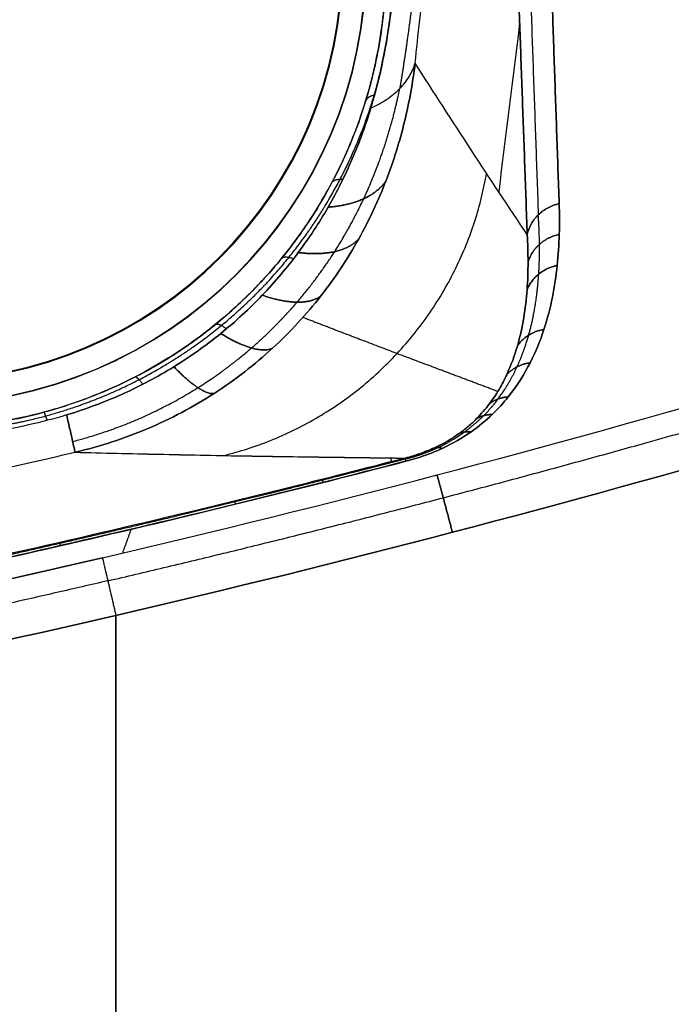
# Model space of a CAD drawing. Units: millimetres. Extents: x -240 to 240, y -7 to 581.
# Drawn here: x 56 to 64, y 132 to 143 of the extents above; entities that cross this region are included whole.
import ezdxf

# ---------------------------------------------------------------- set-up
doc = ezdxf.new("R2010")
doc.units = ezdxf.units.MM
doc.header["$MEASUREMENT"] = 0
doc.layers.add('Default', color=7, linetype='Continuous', true_color=0x000000)

msp = doc.modelspace()

# ---------------------------------------------------------------- linework, layer by layer
at = {"layer": 'Default'}
for centre, radius in [((55, 143.9, -31.298), 5.184), ((55, 143.9, 31.053), 5.18), ((55, 143.9, -15.491), 4.909), ((55, 143.9, 15), 4.9)]:
    msp.add_arc(centre, radius, 180, 0, dxfattribs=at)
for points, weights, degree in [([(62.439, 141.064, 65.137), (62.328, 144.254, 57.599), (62.221, 147.455, 50.066), (62.12, 150.682, 42.544)], [1.0000000002, 1.0000000002, 1.0000000002, 1.00000000021], 3), ([(62.12, 150.682, -42.544), (62.221, 147.455, -50.066), (62.328, 144.254, -57.599), (62.439, 141.064, -65.137)], [1.00000000021, 1.0000000002, 1.0000000002, 1.0000000002], 3), ([(61.867, 150.553, 42.492), (61.971, 147.332, 50.001), (62.082, 144.127, 57.54), (62.195, 140.933, 65.086)], [0.91689440676, 0.918545300459, 0.919733193344, 0.92070281005], 3), ([(61.867, 150.553, -42.492), (61.971, 147.332, -50.001), (62.082, 144.127, -57.54), (62.195, 140.933, -65.086)], [0.91689440676, 0.918545300459, 0.919733193344, 0.92070281005], 3), ([(61.733, 150.318, 42.394), (61.839, 147.092, 49.917), (61.951, 143.892, 57.451), (62.066, 140.702, 64.99)], [1.00000000016, 1.00000000015, 1.00000000015, 1.00000000015], 3), ([(62.066, 140.702, -64.99), (61.951, 143.892, -57.451), (61.839, 147.092, -49.917), (61.733, 150.318, -42.394)], [1.00000000015, 1.00000000015, 1.00000000015, 1.00000000016], 3), ([(60.277, 142.333, -45.493), (60.295, 142.396, -45.458), (60.313, 142.459, -45.423), (60.329, 142.522, -45.387)], [0.898342792396, 0.897533629062, 0.896716629934, 0.895891675059], 3), ([(60.28, 142.334, -45.496), (60.195, 142.315, -45.413), (60.176, 142.263, -45.306)], [0.89839562795, 0.896025051404, 1], 2), ([(58.521, 138.12, 58.426), (61.127, 138.765, 58.221), (61.591, 141.418, 58.246)], [1.00000221997, 0.837292489702, 1.0000223958], 2), ([(58.521, 138.12, -58.426), (61.127, 138.765, -58.221), (61.591, 141.418, -58.246)], [1.00000302047, 0.837296515001, 1.00001354378], 2), ([(59.781, 141.309, -45.844), (59.81, 141.357, -45.967), (59.911, 141.35, -46.056)], [0.999996555989, 0.891942666771, 0.914166035124], 2), ([(59.738, 141.023, 46.234), (60.238, 141.06, 46.553), (60.416, 141.335, 47.048)], [0.99998867396, 0.929737293779, 0.999999292568], 2), ([(60.416, 141.335, -47.048), (60.238, 141.06, -46.553), (59.738, 141.023, -46.234)], [0.999999291447, 0.92973729434, 0.99998867396], 2), ([(59.389, 140.492, 46.513), (59.892, 140.43, 46.847), (60.095, 140.651, 47.375)], [0.999991800945, 0.926884578754, 1.00000041643], 2), ([(60.095, 140.651, -47.375), (59.892, 140.43, -46.847), (59.389, 140.492, -46.513)], [1.00000041643, 0.926884578754, 0.999991800945], 2), ([(62.44, 140.705, 65.978), (62.153, 140.643, 65.947), (62.075, 140.38, 65.834)], [1.00004801855, 0.860501786111, 1.00000191016], 2), ([(62.075, 140.38, -65.834), (62.153, 140.643, -65.947), (62.44, 140.705, -65.978)], [1.00000191016, 0.860501786111, 1.00004801855], 2), ([(59.192, 140.423, -46.315), (59.228, 140.462, -46.454), (59.334, 140.42, -46.549)], [1.0000036615, 0.888995597453, 0.932929232039], 2), ([(62.416, 140.342, 66.815), (62.154, 140.288, 66.779), (62.064, 140.057, 66.673)], [1.00000000005, 0.880102389995, 1.00000018341], 2), ([(62.064, 140.057, -66.673), (62.154, 140.288, -66.779), (62.416, 140.342, -66.815)], [1.00000018341, 0.880102389995, 1.00000000005], 2), ([(58.968, 139.994, 46.76), (59.445, 139.829, 47.111), (59.653, 139.985, 47.668)], [1.00000000235, 0.92536457061, 1.00000013781], 2), ([(59.653, 139.985, -47.668), (59.445, 139.829, -47.111), (58.968, 139.994, -46.76)], [1.00000013781, 0.92536457061, 1.00000000235], 2), ([(58.419, 139.652, -46.694), (58.453, 139.676, -46.845), (58.549, 139.601, -46.943)], [1.00002243943, 0.889578740745, 0.949181847424], 2), ([(58.483, 139.547, 46.968), (58.9, 139.286, 47.337), (59.089, 139.374, 47.916)], [0.99999097827, 0.925187859455, 0.999999810544], 2), ([(59.089, 139.374, -47.916), (58.9, 139.286, -47.337), (58.483, 139.547, -46.968)], [0.999999810544, 0.925187859455, 0.99999097827], 2), ([(62.261, 139.593, 68.473), (62.056, 139.559, 68.425), (61.951, 139.399, 68.334)], [1.00000000002, 0.920525217421, 0.999998731905], 2), ([(61.951, 139.399, -68.334), (62.056, 139.559, -68.425), (62.261, 139.593, -68.473)], [0.999998731904, 0.920525217421, 1.00000000002], 2), ([(57.934, 139.157, 47.133), (58.262, 138.817, 47.521), (58.406, 138.846, 48.114)], [1.00000000858, 0.926141994971, 1.00000095653], 2), ([(58.406, 138.846, -48.114), (58.262, 138.817, -47.521), (57.934, 139.157, -47.133)], [1.00000095653, 0.926141994971, 1.00000000858], 2), ([(62.1, 139.204, 69.284), (61.93, 139.182, 69.231), (61.826, 139.063, 69.146)], [0.999998932637, 0.941071466421, 0.999994791703], 2), ([(61.826, 139.063, -69.146), (61.93, 139.182, -69.231), (62.1, 139.204, -69.284)], [0.999994791703, 0.941071466424, 0.999998932631], 2), ([(57.48, 139.038, -46.96), (57.504, 139.047, -47.111), (57.571, 138.952, -47.212)], [0.999998519321, 0.895073881836, 0.955888315354], 2), ([(57.162, 136.655, 72.041), (59.788, 137.267, 72.041), (62.393, 137.95, 72.019), (64.978, 138.704, 71.979)], [0.916480486704, 0.915758508001, 0.915083244466, 0.91440489277], 3), ([(57.162, 136.655, -72.041), (59.788, 137.267, -72.041), (62.393, 137.95, -72.019), (64.978, 138.704, -71.979)], [0.916480486704, 0.915758508001, 0.915083244466, 0.91440489277], 3), ([(61.844, 138.805, 70.062), (61.714, 138.797, 70.001), (61.622, 138.722, 69.92)], [1.00000000159, 0.96106285219, 0.999957905869], 2), ([(61.622, 138.722, -69.92), (61.714, 138.797, -70.001), (61.844, 138.805, -70.062)], [0.999957905821, 0.961062852214, 1.00000000159], 2), ([(56.412, 138.626, -47.091), (56.42, 138.625, -47.233), (56.45, 138.53, -47.332)], [0.99996144493, 0.904592501389, 0.951601856673], 2), ([(61.656, 138.599, 70.428), (61.55, 138.599, 70.363), (61.47, 138.548, 70.283)], [0.999999633102, 0.970503369155, 0.999811671596], 2), ([(61.47, 138.548, -70.283), (61.55, 138.599, -70.363), (61.656, 138.599, -70.428)], [0.999811671592, 0.970503369157, 0.999999633102], 2), ([(61.406, 138.395, 70.754), (61.328, 138.404, 70.684), (61.266, 138.375, 70.604)], [1.00000000225, 0.978520971071, 0.999996680673], 2), ([(61.266, 138.375, -70.604), (61.328, 138.404, -70.684), (61.406, 138.395, -70.754)], [0.999996680723, 0.978520971046, 1.00000000225], 2), ([(61.069, 138.202, 71), (61.024, 138.223, 70.925), (60.989, 138.214, 70.842)], [1.00000000073, 0.984027427539, 1.00000660695], 2), ([(60.989, 138.214, -70.842), (61.024, 138.223, -70.925), (61.069, 138.202, -71)], [1.00000660695, 0.984027427539, 1.00000000073], 2), ([(61.191, 137.222, 72.151), (61.063, 137.708, 72.152), (61.011, 137.893, 71.688)], [1, 0.830852659219, 1], 2), ([(61.011, 137.893, -71.688), (61.063, 137.708, -72.152), (61.191, 137.222, -72.151)], [1, 0.830852659219, 1], 2), ([(59.666, 137.841, 70.933), (59.667, 137.837, 71.022), (59.676, 137.805, 71.104)], [1.0001284087, 0.984660745201, 0.999864865751], 2), ([(58.644, 137.587, 70.941), (58.645, 137.584, 71.029), (58.654, 137.55, 71.112)], [1.00000039283, 0.984528946385, 0.999999595919], 2), ([(56.595, 137.102, 70.947), (56.596, 137.099, 71.037), (56.604, 137.065, 71.119)], [0.999999999949, 0.98424665284, 1.00000000001], 2), ([(57.099, 136.925, 71.707), (57.143, 136.736, 72.167), (57.256, 136.251, 72.167)], [1, 0.832961013233, 0.99999992035], 2), ([(57.099, 136.925, -71.707), (57.143, 136.736, -72.167), (57.256, 136.251, -72.167)], [1, 0.832960973408, 1], 2)]:
    msp.add_rational_spline(points, weights, degree=degree, dxfattribs=at)
for points, knots in [([(60.755, 142.706, 46.309), (60.789, 143.036, 46.045), (60.827, 143.378, 45.801), (60.921, 144.121, 45.404), (60.976, 144.514, 45.251), (61.088, 145.305, 44.965), (61.146, 145.703, 44.83), (61.254, 146.485, 44.52), (61.306, 146.869, 44.348), (61.351, 147.238, 44.138)], [-0.005085729, -0.005085729, -0.005085729, -0.005085729, -0.003814293, -0.003814293, -0.002542858, -0.002542858, -0.00127143, -0.00127143, 0, 0, 0, 0]), ([(60.755, 142.706, -46.309), (60.789, 143.036, -46.045), (60.827, 143.378, -45.801), (60.921, 144.121, -45.404), (60.976, 144.514, -45.251), (61.088, 145.305, -44.965), (61.146, 145.703, -44.83), (61.254, 146.485, -44.52), (61.306, 146.869, -44.348), (61.351, 147.238, -44.138)], [-0.005085729, -0.005085729, -0.005085729, -0.005085729, -0.003814293, -0.003814293, -0.002542858, -0.002542858, -0.00127143, -0.00127143, 0, 0, 0, 0]), ([(60.236, 142.18, 45.586), (60.295, 142.375, 45.473), (60.345, 142.577, 45.355), (60.428, 142.99, 45.118), (60.46, 143.2, 44.998), (60.504, 143.623, 44.759), (60.516, 143.835, 44.641), (60.521, 144.251, 44.411), (60.515, 144.454, 44.299), (60.472, 145.049, 43.97), (60.413, 145.425, 43.761), (60.252, 146.123, 43.359), (60.151, 146.447, 43.167), (60.037, 146.745, 42.98)], [0, 0, 0, 0, 0.000666179, 0.000666179, 0.001332359, 0.001332359, 0.001998538, 0.001998538, 0.002664717, 0.002664717, 0.003997075, 0.003997075, 0.005329433, 0.005329433, 0.005329433, 0.005329433]), ([(60.037, 146.745, -42.98), (60.103, 146.573, -43.087), (60.164, 146.394, -43.196), (60.271, 146.032, -43.411), (60.318, 145.85, -43.517), (60.395, 145.491, -43.722), (60.428, 145.304, -43.827), (60.478, 144.928, -44.037), (60.496, 144.739, -44.141), (60.518, 144.372, -44.344), (60.522, 144.183, -44.449), (60.514, 143.806, -44.657), (60.503, 143.619, -44.762), (60.466, 143.249, -44.97), (60.44, 143.065, -45.075), (60.372, 142.698, -45.286), (60.33, 142.515, -45.391), (60.28, 142.334, -45.496)], [-0.005329433, -0.005329433, -0.005329433, -0.005329433, -0.004684522, -0.004684522, -0.004039421, -0.004039421, -0.003408688, -0.003408688, -0.00277737, -0.00277737, -0.002129359, -0.002129359, -0.00148222, -0.00148222, -0.000832665, -0.000832665, -0.000183464, -0.000183464, -0.000183464, -0.000183464]), ([(60.412, 143.9, 44.324), (60.414, 143.656, 44.475), (60.401, 143.409, 44.626), (60.337, 142.908, 44.928), (60.287, 142.654, 45.079), (60.179, 142.267, 45.304), (60.138, 142.137, 45.379), (60.044, 141.876, 45.528), (59.99, 141.744, 45.603), (59.87, 141.478, 45.751), (59.802, 141.344, 45.825), (59.652, 141.074, 45.972), (59.568, 140.937, 46.046), (59.381, 140.663, 46.191), (59.277, 140.524, 46.264), (59.044, 140.244, 46.407), (58.914, 140.103, 46.477), (58.694, 139.89, 46.582), (58.616, 139.818, 46.616), (58.449, 139.675, 46.684), (58.36, 139.603, 46.717), (58.169, 139.458, 46.783), (58.066, 139.386, 46.815), (57.844, 139.242, 46.877), (57.724, 139.169, 46.908), (57.462, 139.027, 46.964), (57.32, 138.956, 46.991), (57.006, 138.82, 47.039), (56.833, 138.753, 47.06), (56.454, 138.633, 47.091), (56.25, 138.58, 47.101), (55.932, 138.519, 47.105), (55.824, 138.501, 47.104), (55.613, 138.473, 47.098), (55.509, 138.463, 47.094), (55.2, 138.44, 47.075), (55.006, 138.438, 47.057), (54.648, 138.45, 47.013), (54.483, 138.464, 46.988), (54.175, 138.503, 46.933), (54.031, 138.528, 46.904), (53.762, 138.585, 46.843), (53.636, 138.616, 46.812), (53.398, 138.685, 46.747), (53.285, 138.722, 46.714), (53.071, 138.799, 46.647), (52.97, 138.839, 46.613), (52.679, 138.964, 46.51), (52.503, 139.054, 46.44), (52.177, 139.239, 46.298), (52.027, 139.335, 46.226), (51.748, 139.533, 46.081), (51.619, 139.634, 46.008), (51.377, 139.841, 45.861), (51.265, 139.946, 45.787), (51.054, 140.159, 45.639), (50.957, 140.268, 45.565), (50.682, 140.596, 45.342), (50.524, 140.82, 45.192), (50.249, 141.275, 44.892), (50.132, 141.506, 44.741), (49.934, 141.973, 44.44), (49.854, 142.209, 44.288), (49.726, 142.685, 43.986), (49.68, 142.926, 43.835), (49.619, 143.41, 43.532), (49.605, 143.654, 43.381), (49.607, 143.9, 43.23)], [-0.03871819, -0.03871819, -0.03871819, -0.03871819, -0.03755974, -0.03755974, -0.0364013, -0.0364013, -0.03582207, -0.03582207, -0.03524284, -0.03524284, -0.0346636, -0.0346636, -0.03408437, -0.03408437, -0.03350511, -0.03350511, -0.03292585, -0.03292585, -0.03263621, -0.03263621, -0.03234658, -0.03234658, -0.03205695, -0.03205695, -0.03176732, -0.03176732, -0.03147815, -0.03147815, -0.03118898, -0.03118898, -0.03089981, -0.03089981, -0.03075523, -0.03075523, -0.03061064, -0.03061064, -0.03032147, -0.03032147, -0.0300323, -0.0300323, -0.02974313, -0.02974313, -0.02945396, -0.02945396, -0.02916439, -0.02916439, -0.02887481, -0.02887481, -0.02829566, -0.02829566, -0.0277165, -0.0277165, -0.02713735, -0.02713735, -0.02655828, -0.02655828, -0.0259792, -0.0259792, -0.02482105, -0.02482105, -0.02366289, -0.02366289, -0.02250473, -0.02250473, -0.02134659, -0.02134659, -0.02018845, -0.02018845, -0.02018845, -0.02018845]), ([(49.607, 143.9, -43.23), (49.605, 143.688, -43.36), (49.615, 143.477, -43.491), (49.66, 143.057, -43.753), (49.695, 142.849, -43.883), (49.789, 142.435, -44.145), (49.849, 142.229, -44.275), (49.994, 141.822, -44.536), (50.08, 141.62, -44.667), (50.28, 141.221, -44.927), (50.394, 141.024, -45.057), (50.656, 140.635, -45.316), (50.803, 140.443, -45.445), (51.053, 140.162, -45.638), (51.141, 140.069, -45.702), (51.329, 139.886, -45.829), (51.428, 139.795, -45.893), (51.64, 139.618, -46.02), (51.752, 139.53, -46.083), (51.992, 139.359, -46.208), (52.12, 139.275, -46.27), (52.394, 139.113, -46.393), (52.54, 139.035, -46.455), (52.857, 138.885, -46.575), (53.028, 138.813, -46.634), (53.308, 138.714, -46.721), (53.406, 138.683, -46.749), (53.612, 138.623, -46.805), (53.72, 138.595, -46.832), (53.948, 138.545, -46.886), (54.068, 138.522, -46.911), (54.324, 138.483, -46.96), (54.46, 138.467, -46.984), (54.751, 138.445, -47.026), (54.905, 138.439, -47.046), (55.236, 138.443, -47.077), (55.411, 138.452, -47.09), (55.684, 138.482, -47.1), (55.776, 138.494, -47.103), (55.963, 138.524, -47.104), (56.057, 138.542, -47.104), (56.329, 138.601, -47.098), (56.499, 138.647, -47.088), (56.82, 138.75, -47.061), (56.971, 138.807, -47.043), (57.248, 138.924, -47.003), (57.376, 138.984, -46.98), (57.613, 139.107, -46.933), (57.722, 139.169, -46.908), (57.926, 139.293, -46.855), (58.021, 139.356, -46.828), (58.199, 139.481, -46.773), (58.283, 139.543, -46.744), (58.44, 139.668, -46.687), (58.514, 139.73, -46.658), (58.725, 139.916, -46.569), (58.85, 140.039, -46.509), (59.077, 140.283, -46.387), (59.179, 140.404, -46.325), (59.367, 140.644, -46.201), (59.451, 140.763, -46.138), (59.606, 141, -46.012), (59.677, 141.118, -45.948), (59.805, 141.351, -45.821), (59.864, 141.467, -45.757), (60.023, 141.812, -45.565), (60.108, 142.039, -45.436), (60.176, 142.263, -45.306)], [0.02018845, 0.02018845, 0.02018845, 0.02018845, 0.02122631, 0.02122631, 0.02226416, 0.02226416, 0.02330202, 0.02330202, 0.02433988, 0.02433988, 0.02537773, 0.02537773, 0.02641558, 0.02641558, 0.02693454, 0.02693454, 0.0274535, 0.0274535, 0.02797245, 0.02797245, 0.02849141, 0.02849141, 0.02901039, 0.02901039, 0.02952937, 0.02952937, 0.02978886, 0.02978886, 0.03004835, 0.03004835, 0.03030784, 0.03030784, 0.03056733, 0.03056733, 0.03082691, 0.03082691, 0.0310865, 0.0310865, 0.03121629, 0.03121629, 0.03134608, 0.03134608, 0.03160566, 0.03160566, 0.03186525, 0.03186525, 0.03212483, 0.03212483, 0.03238442, 0.03238442, 0.032644, 0.032644, 0.03290344, 0.03290344, 0.03316288, 0.03316288, 0.03368176, 0.03368176, 0.03420064, 0.03420064, 0.03471952, 0.03471952, 0.03523838, 0.03523838, 0.03575724, 0.03575724, 0.03679496, 0.03679496, 0.03679496, 0.03679496]), ([(60.176, 142.263, -45.306), (60.259, 142.534, -45.15), (60.319, 142.806, -44.989), (60.397, 143.351, -44.662), (60.415, 143.626, -44.494), (60.412, 143.9, -44.324)], [0.036794955, 0.036794955, 0.036794955, 0.036794955, 0.037756571, 0.037756571, 0.038718187, 0.038718187, 0.038718187, 0.038718187]), ([(60.755, 142.706, 46.309), (60.728, 142.483, 46.439), (60.687, 142.255, 46.567), (60.576, 141.796, 46.814), (60.504, 141.565, 46.934), (60.327, 141.105, 47.163), (60.221, 140.877, 47.271), (59.969, 140.426, 47.478), (59.822, 140.201, 47.577), (59.484, 139.769, 47.759), (59.296, 139.564, 47.842), (58.881, 139.183, 47.991), (58.653, 139.005, 48.057), (58.159, 138.687, 48.171), (57.899, 138.549, 48.217), (57.357, 138.319, 48.287), (57.073, 138.227, 48.312), (56.778, 138.158, 48.324)], [-0.00000006, -0.00000006, -0.00000006, -0.00000006, 0.000854478, 0.000854478, 0.001709017, 0.001709017, 0.002563555, 0.002563555, 0.003418094, 0.003418094, 0.004272632, 0.004272632, 0.005127171, 0.005127171, 0.005981709, 0.005981709, 0.006836248, 0.006836248, 0.006836248, 0.006836248]), ([(56.778, 138.158, -48.324), (57.073, 138.227, -48.312), (57.357, 138.319, -48.287), (57.899, 138.549, -48.217), (58.159, 138.687, -48.171), (58.653, 139.005, -48.057), (58.881, 139.183, -47.991), (59.296, 139.564, -47.842), (59.484, 139.769, -47.759), (59.822, 140.201, -47.577), (59.969, 140.426, -47.478), (60.221, 140.877, -47.271), (60.327, 141.105, -47.163), (60.504, 141.565, -46.934), (60.576, 141.796, -46.814), (60.687, 142.255, -46.567), (60.728, 142.483, -46.439), (60.755, 142.706, -46.309)], [-0.006836248, -0.006836248, -0.006836248, -0.006836248, -0.005981709, -0.005981709, -0.005127171, -0.005127171, -0.004272632, -0.004272632, -0.003418094, -0.003418094, -0.002563555, -0.002563555, -0.001709017, -0.001709017, -0.000854478, -0.000854478, 0.00000006, 0.00000006, 0.00000006, 0.00000006]), ([(60.236, 142.18, 45.586), (60.302, 142.21, 45.632), (60.365, 142.244, 45.683), (60.479, 142.321, 45.794), (60.53, 142.364, 45.853), (60.62, 142.454, 45.978), (60.657, 142.503, 46.043), (60.718, 142.603, 46.175), (60.74, 142.654, 46.242), (60.755, 142.706, 46.309)], [-1, -1, -1, -1, -0.75, -0.75, -0.5, -0.5, -0.25, -0.25, 0, 0, 0, 0]), ([(60.236, 142.18, -45.586), (60.302, 142.21, -45.632), (60.365, 142.244, -45.683), (60.479, 142.321, -45.794), (60.53, 142.364, -45.853), (60.62, 142.454, -45.978), (60.657, 142.503, -46.043), (60.718, 142.603, -46.175), (60.74, 142.654, -46.242), (60.755, 142.706, -46.309)], [-1, -1, -1, -1, -0.75, -0.75, -0.5, -0.5, -0.25, -0.25, 0, 0, 0, 0]), ([(56.68, 138.594, 47.32), (56.907, 138.663, 47.306), (57.124, 138.744, 47.283), (57.54, 138.931, 47.221), (57.74, 139.037, 47.181), (58.128, 139.277, 47.086), (58.311, 139.407, 47.03), (58.655, 139.686, 46.906), (58.816, 139.835, 46.836), (59.12, 140.153, 46.683), (59.261, 140.32, 46.6), (59.516, 140.663, 46.425), (59.632, 140.84, 46.332), (59.843, 141.206, 46.136), (59.937, 141.395, 46.032), (60.104, 141.782, 45.815), (60.176, 141.98, 45.702), (60.236, 142.18, 45.586)], [0, 0, 0, 0, 0.000702434, 0.000702434, 0.001404868, 0.001404868, 0.002107301, 0.002107301, 0.002809735, 0.002809735, 0.003512169, 0.003512169, 0.004214602, 0.004214602, 0.004917036, 0.004917036, 0.005619469, 0.005619469, 0.005619469, 0.005619469]), ([(60.236, 142.18, -45.586), (60.176, 141.98, -45.702), (60.104, 141.782, -45.815), (59.937, 141.395, -46.032), (59.843, 141.206, -46.136), (59.632, 140.84, -46.332), (59.516, 140.663, -46.425), (59.261, 140.32, -46.6), (59.12, 140.153, -46.683), (58.816, 139.835, -46.836), (58.655, 139.686, -46.906), (58.311, 139.407, -47.03), (58.128, 139.277, -47.086), (57.74, 139.037, -47.181), (57.54, 138.931, -47.221), (57.124, 138.744, -47.283), (56.907, 138.663, -47.306), (56.68, 138.594, -47.32)], [-0.005619469, -0.005619469, -0.005619469, -0.005619469, -0.004917036, -0.004917036, -0.004214602, -0.004214602, -0.003512169, -0.003512169, -0.002809735, -0.002809735, -0.002107301, -0.002107301, -0.001404868, -0.001404868, -0.000702434, -0.000702434, 0, 0, 0, 0]), ([(60.648, 138.053, 71.096), (60.723, 138.072, 71.095), (60.796, 138.095, 71.087), (60.937, 138.145, 71.054), (61.005, 138.172, 71.031), (61.198, 138.262, 70.939), (61.309, 138.327, 70.853), (61.503, 138.462, 70.655), (61.584, 138.53, 70.545), (61.727, 138.668, 70.311), (61.789, 138.737, 70.187), (61.952, 138.94, 69.811), (62.033, 139.073, 69.55), (62.167, 139.335, 69.018), (62.219, 139.465, 68.746), (62.345, 139.849, 67.925), (62.39, 140.097, 67.371), (62.442, 140.586, 66.258), (62.447, 140.826, 65.699), (62.439, 141.064, 65.137)], [-0.007314649, -0.007314649, -0.007314649, -0.007314649, -0.007086066, -0.007086066, -0.006857483, -0.006857483, -0.006400317, -0.006400317, -0.005943151, -0.005943151, -0.005485986, -0.005485986, -0.004571655, -0.004571655, -0.003657178, -0.003657178, -0.001828904, -0.001828904, 0, 0, 0, 0]), ([(62.439, 141.064, -65.137), (62.447, 140.826, -65.699), (62.442, 140.586, -66.258), (62.39, 140.097, -67.371), (62.345, 139.849, -67.925), (62.219, 139.465, -68.746), (62.167, 139.335, -69.018), (62.033, 139.073, -69.55), (61.952, 138.94, -69.811), (61.789, 138.737, -70.187), (61.727, 138.668, -70.311), (61.584, 138.53, -70.545), (61.503, 138.462, -70.655), (61.309, 138.327, -70.853), (61.198, 138.262, -70.939), (61.005, 138.172, -71.031), (60.937, 138.145, -71.054), (60.796, 138.095, -71.087), (60.723, 138.072, -71.095), (60.648, 138.053, -71.096)], [0, 0, 0, 0, 0.001828904, 0.001828904, 0.003657178, 0.003657178, 0.004571655, 0.004571655, 0.005485986, 0.005485986, 0.005943151, 0.005943151, 0.006400317, 0.006400317, 0.006857483, 0.006857483, 0.007086066, 0.007086066, 0.007314649, 0.007314649, 0.007314649, 0.007314649]), ([(62.066, 140.702, 64.99), (62.074, 140.743, 65.007), (62.089, 140.784, 65.024), (62.133, 140.863, 65.057), (62.161, 140.9, 65.072), (62.229, 140.966, 65.099), (62.268, 140.994, 65.11), (62.351, 141.038, 65.128), (62.395, 141.054, 65.134), (62.439, 141.064, 65.137)], [0, 0, 0, 0, 0.25, 0.25, 0.5, 0.5, 0.75, 0.75, 1, 1, 1, 1]), ([(62.439, 141.064, -65.137), (62.395, 141.054, -65.134), (62.351, 141.038, -65.128), (62.268, 140.994, -65.11), (62.229, 140.966, -65.099), (62.161, 140.9, -65.072), (62.133, 140.863, -65.057), (62.089, 140.784, -65.024), (62.074, 140.743, -65.007), (62.066, 140.702, -64.99)], [-1, -1, -1, -1, -0.75, -0.75, -0.5, -0.5, -0.25, -0.25, 0, 0, 0, 0]), ([(62.066, 140.702, 64.99), (62.072, 140.595, 65.272), (62.075, 140.488, 65.553), (62.075, 140.273, 66.114), (62.072, 140.165, 66.394), (62.056, 139.949, 66.951), (62.043, 139.84, 67.23), (62.007, 139.62, 67.786), (61.983, 139.51, 68.062), (61.918, 139.288, 68.609), (61.878, 139.176, 68.88), (61.799, 139.007, 69.278), (61.77, 138.95, 69.41), (61.703, 138.836, 69.668), (61.665, 138.779, 69.795), (61.578, 138.664, 70.045), (61.529, 138.606, 70.168), (61.441, 138.518, 70.341), (61.41, 138.489, 70.397), (61.342, 138.432, 70.504), (61.306, 138.403, 70.555), (61.185, 138.317, 70.703), (61.091, 138.26, 70.788), (60.953, 138.197, 70.861), (60.925, 138.185, 70.873), (60.867, 138.162, 70.895), (60.836, 138.151, 70.903), (60.78, 138.131, 70.916), (60.753, 138.122, 70.92), (60.698, 138.106, 70.925), (60.67, 138.098, 70.927), (60.638, 138.089, 70.926)], [-0.007030193, -0.007030193, -0.007030193, -0.007030193, -0.006153203, -0.006153203, -0.005276258, -0.005276258, -0.004403116, -0.004403116, -0.003530101, -0.003530101, -0.002653109, -0.002653109, -0.002214614, -0.002214614, -0.001776118, -0.001776118, -0.001337621, -0.001337621, -0.001118373, -0.001118373, -0.000899125, -0.000899125, -0.000449532, -0.000449532, -0.000337134, -0.000337134, -0.000224736, -0.000224736, -0.000112338, -0.000112338, 0.00000006, 0.00000006, 0.00000006, 0.00000006]), ([(60.638, 138.089, -70.926), (60.67, 138.098, -70.927), (60.698, 138.106, -70.925), (60.753, 138.122, -70.92), (60.78, 138.131, -70.916), (60.836, 138.151, -70.903), (60.867, 138.162, -70.895), (60.925, 138.185, -70.873), (60.953, 138.197, -70.861), (61.091, 138.26, -70.788), (61.185, 138.317, -70.703), (61.306, 138.403, -70.555), (61.342, 138.432, -70.504), (61.41, 138.489, -70.397), (61.441, 138.518, -70.341), (61.529, 138.606, -70.168), (61.578, 138.664, -70.045), (61.665, 138.779, -69.795), (61.703, 138.836, -69.668), (61.77, 138.95, -69.41), (61.799, 139.007, -69.278), (61.878, 139.176, -68.88), (61.918, 139.288, -68.609), (61.983, 139.51, -68.061), (62.007, 139.621, -67.785), (62.043, 139.84, -67.23), (62.056, 139.949, -66.951), (62.072, 140.165, -66.394), (62.075, 140.273, -66.114), (62.075, 140.488, -65.553), (62.072, 140.595, -65.272), (62.066, 140.702, -64.99)], [-0.00000006, -0.00000006, -0.00000006, -0.00000006, 0.000112341, 0.000112341, 0.000224741, 0.000224741, 0.000337142, 0.000337142, 0.000449543, 0.000449543, 0.000899145, 0.000899145, 0.001118393, 0.001118393, 0.00133764, 0.00133764, 0.001776135, 0.001776135, 0.00221463, 0.00221463, 0.002653124, 0.002653124, 0.003530113, 0.003530113, 0.004404047, 0.004404047, 0.005276517, 0.005276517, 0.006153206, 0.006153206, 0.007030193, 0.007030193, 0.007030193, 0.007030193]), ([(56.68, 138.594, -47.32), (56.533, 138.55, -47.329), (56.384, 138.511, -47.336), (56.083, 138.443, -47.345), (55.931, 138.414, -47.346), (55.78, 138.39, -47.346)], [-0.000924241, -0.000924241, -0.000924241, -0.000924241, -0.000462124, -0.000462124, 0, 0, 0, 0]), ([(56.778, 138.158, 48.324), (56.777, 138.162, 48.233), (56.775, 138.174, 48.14), (56.766, 138.216, 47.957), (56.759, 138.246, 47.867), (56.742, 138.321, 47.693), (56.732, 138.367, 47.61), (56.708, 138.472, 47.456), (56.695, 138.531, 47.384), (56.68, 138.594, 47.32)], [0, 0, 0, 0, 0.25, 0.25, 0.5, 0.5, 0.75, 0.75, 1, 1, 1, 1]), ([(56.68, 138.594, -47.32), (56.695, 138.531, -47.384), (56.708, 138.472, -47.456), (56.732, 138.367, -47.61), (56.742, 138.321, -47.693), (56.759, 138.246, -47.867), (56.766, 138.216, -47.957), (56.775, 138.174, -48.14), (56.777, 138.162, -48.233), (56.778, 138.158, -48.324)], [-1, -1, -1, -1, -0.75, -0.75, -0.5, -0.5, -0.25, -0.25, 0, 0, 0, 0]), ([(55.942, 137.966, 48.35), (56.081, 137.998, 48.341), (56.221, 138.03, 48.334), (56.499, 138.094, 48.326), (56.639, 138.126, 48.324), (56.778, 138.158, 48.324)], [-0.000858597, -0.000858597, -0.000858597, -0.000858597, -0.0004293, -0.0004293, 0, 0, 0, 0]), ([(55.942, 137.966, -48.35), (56.081, 137.998, -48.341), (56.221, 138.03, -48.334), (56.499, 138.094, -48.326), (56.639, 138.126, -48.324), (56.778, 138.158, -48.324)], [-0.000858597, -0.000858597, -0.000858597, -0.000858597, -0.0004293, -0.0004293, 0, 0, 0, 0]), ([(56.778, 138.158, 48.324), (57.433, 138.141, 52.088), (58.081, 138.127, 55.853), (59.047, 138.11, 61.503), (59.368, 138.106, 63.386), (59.847, 138.099, 66.213), (60.006, 138.097, 67.155), (60.323, 138.093, 69.04), (60.481, 138.091, 69.983), (60.638, 138.089, 70.926)], [-0.9671771, -0.9671771, -0.9671771, -0.9671771, -0.4860061, -0.4860061, -0.2453226, -0.2453226, -0.1249559, -0.1249559, -0.0045719, -0.0045719, -0.0045719, -0.0045719]), ([(56.778, 138.158, 48.324), (57.106, 138.15, 50.208), (57.432, 138.142, 52.091), (58.081, 138.128, 55.858), (58.404, 138.121, 57.742), (59.048, 138.111, 61.508), (59.369, 138.106, 63.392), (60.007, 138.098, 67.159), (60.324, 138.094, 69.042), (60.638, 138.089, 70.926)], [-0.9671771, -0.9671771, -0.9671771, -0.9671771, -0.7265258, -0.7265258, -0.4858745, -0.4858745, -0.2452233, -0.2452233, -0.0045719, -0.0045719, -0.0045719, -0.0045719]), ([(56.778, 138.158, -48.324), (57.433, 138.141, -52.088), (58.081, 138.127, -55.853), (59.048, 138.11, -61.503), (59.369, 138.106, -63.386), (59.847, 138.099, -66.213), (60.006, 138.097, -67.155), (60.323, 138.093, -69.04), (60.481, 138.091, -69.983), (60.638, 138.089, -70.926)], [-0.9682387, -0.9682387, -0.9682387, -0.9682387, -0.4861328, -0.4861328, -0.2449821, -0.2449821, -0.1243816, -0.1243816, -0.0037631, -0.0037631, -0.0037631, -0.0037631]), ([(56.778, 138.158, -48.324), (57.106, 138.15, -50.208), (57.432, 138.142, -52.091), (58.081, 138.128, -55.858), (58.404, 138.121, -57.742), (59.371, 138.105, -63.392), (60.011, 138.098, -67.159), (60.638, 138.089, -70.926)], [-0.9682387, -0.9682387, -0.9682387, -0.9682387, -0.7271209, -0.7271209, -0.4860009, -0.4860009, -0.0037631, -0.0037631, -0.0037631, -0.0037631]), ([(60.638, 138.089, 70.926), (60.257, 137.991, 70.928), (60.005, 137.926, 70.931), (59.285, 137.745, 70.936), (58.946, 137.661, 70.939), (57.93, 137.413, 70.944), (57.251, 137.252, 70.945), (55.89, 136.941, 70.949), (55.209, 136.791, 70.95), (54.185, 136.572, 70.952), (53.844, 136.5, 70.953), (53.124, 136.352, 70.953), (52.855, 136.298, 70.954), (52.477, 136.222, 70.955)], [-0.008372332, -0.008372332, -0.008372332, -0.008372332, -0.007225402, -0.007225402, -0.006208914, -0.006208914, -0.004175271, -0.004175271, -0.002141856, -0.002141856, -0.001124815, -0.001124815, 0, 0, 0, 0]), ([(60.638, 138.089, -70.926), (60.257, 137.991, -70.928), (60.005, 137.926, -70.931), (59.285, 137.745, -70.936), (58.946, 137.661, -70.939), (57.93, 137.413, -70.944), (57.251, 137.252, -70.945), (55.89, 136.941, -70.949), (55.209, 136.791, -70.95), (54.185, 136.572, -70.952), (53.844, 136.5, -70.953), (53.124, 136.352, -70.953), (52.855, 136.298, -70.954), (52.477, 136.223, -70.955)], [-0.008372332, -0.008372332, -0.008372332, -0.008372332, -0.007225402, -0.007225402, -0.006208914, -0.006208914, -0.004175271, -0.004175271, -0.002141856, -0.002141856, -0.001124815, -0.001124815, 0, 0, 0, 0]), ([(52.485, 136.183, 71.131), (53.17, 136.32, 71.128), (53.853, 136.46, 71.128), (55.218, 136.752, 71.124), (55.9, 136.903, 71.122), (57.26, 137.215, 71.117), (57.939, 137.376, 71.116), (59.296, 137.707, 71.108), (59.972, 137.878, 71.101), (60.648, 138.053, 71.096)], [-0.008375697, -0.008375697, -0.008375697, -0.008375697, -0.006281773, -0.006281773, -0.004187319, -0.004187319, -0.002093489, -0.002093489, 0, 0, 0, 0]), ([(60.648, 138.053, -71.096), (59.978, 137.88, -71.101), (59.307, 137.71, -71.108), (57.968, 137.383, -71.115), (57.302, 137.225, -71.117), (55.95, 136.915, -71.121), (55.266, 136.763, -71.124), (53.885, 136.467, -71.128), (53.188, 136.324, -71.128), (52.485, 136.183, -71.131)], [0, 0, 0, 0, 0.002093923, 0.002093923, 0.004187848, 0.004187848, 0.006281773, 0.006281773, 0.008375697, 0.008375697, 0.008375697, 0.008375697]), ([(60.638, 138.089, 70.926), (60.638, 138.088, 70.955), (60.639, 138.085, 70.984), (60.643, 138.072, 71.041), (60.645, 138.064, 71.069), (60.648, 138.053, 71.096)], [0, 0, 0, 0, 0.5, 0.5, 1, 1, 1, 1]), ([(60.648, 138.053, -71.096), (60.645, 138.064, -71.069), (60.643, 138.072, -71.041), (60.639, 138.085, -70.984), (60.638, 138.088, -70.955), (60.638, 138.089, -70.926)], [0, 0, 0, 0, 0.5, 0.5, 1, 1, 1, 1]), ([(0, 133.107, 71.752), (3.63, 133.107, 71.752), (7.254, 133.107, 71.752), (12.989, 133.107, 71.752), (14.953, 133.107, 71.752), (18.045, 133.107, 71.752), (19.099, 133.107, 71.752), (20.738, 133.107, 71.752), (21.294, 133.107, 71.752), (22.145, 133.107, 71.752), (22.432, 133.107, 71.752), (23.011, 133.107, 71.752), (23.304, 133.107, 71.752), (23.897, 133.107, 71.752), (24.196, 133.107, 71.752), (24.8, 133.11, 71.751), (25.105, 133.112, 71.75), (26.025, 133.122, 71.749), (26.648, 133.132, 71.748), (28.546, 133.176, 71.745), (29.849, 133.223, 71.743), (32.53, 133.357, 71.74), (33.908, 133.445, 71.738), (36.724, 133.665, 71.734), (38.161, 133.798, 71.732), (41.076, 134.113, 71.727), (42.554, 134.296, 71.726), (45.521, 134.708, 71.722), (47.009, 134.938, 71.719), (49.961, 135.44, 71.716), (51.425, 135.714, 71.714), (54.305, 136.295, 71.711), (55.72, 136.603, 71.709), (57.099, 136.925, 71.707)], [0, 0, 0, 0, 0.01435809, 0.01435809, 0.02153714, 0.02153714, 0.02512666, 0.02512666, 0.02692142, 0.02692142, 0.0278188, 0.0278188, 0.02871618, 0.02871618, 0.02961356, 0.02961356, 0.03051094, 0.03051094, 0.03230571, 0.03230571, 0.03589523, 0.03589523, 0.03948476, 0.03948476, 0.04307428, 0.04307428, 0.0466638, 0.0466638, 0.05025333, 0.05025333, 0.05384285, 0.05384285, 0.05743238, 0.05743238, 0.05743238, 0.05743238]), ([(57.099, 136.925, 71.707), (52.386, 135.827, 71.713), (47.662, 134.973, 71.719), (40.559, 134.041, 71.728), (38.188, 133.788, 71.732), (33.443, 133.401, 71.738), (31.067, 133.265, 71.742), (27.5, 133.147, 71.747), (26.31, 133.123, 71.749), (24.525, 133.108, 71.751), (23.929, 133.107, 71.752), (22.733, 133.107, 71.752), (22.135, 133.107, 71.752), (19.144, 133.107, 71.752), (16.751, 133.107, 71.752), (9.572, 133.107, 71.752), (4.786, 133.107, 71.752), (0, 133.107, 71.752)], [-0.05743238, -0.05743238, -0.05743238, -0.05743238, -0.04307428, -0.04307428, -0.03589524, -0.03589524, -0.02871619, -0.02871619, -0.02512757, -0.02512757, -0.02333326, -0.02333326, -0.02153895, -0.02153895, -0.0143593, -0.0143593, 0, 0, 0, 0]), ([(0, 133.107, -71.752), (3.63, 133.107, -71.752), (7.254, 133.107, -71.752), (12.989, 133.107, -71.752), (14.953, 133.107, -71.752), (18.045, 133.107, -71.752), (19.099, 133.107, -71.752), (20.738, 133.107, -71.752), (21.294, 133.107, -71.752), (22.145, 133.107, -71.752), (22.432, 133.107, -71.752), (23.011, 133.107, -71.752), (23.304, 133.107, -71.752), (23.897, 133.107, -71.752), (24.196, 133.107, -71.752), (24.8, 133.11, -71.751), (25.105, 133.112, -71.75), (26.025, 133.122, -71.749), (26.648, 133.132, -71.748), (28.546, 133.176, -71.745), (29.849, 133.223, -71.743), (32.53, 133.357, -71.74), (33.908, 133.445, -71.738), (36.724, 133.665, -71.734), (38.161, 133.798, -71.732), (41.076, 134.113, -71.727), (42.554, 134.296, -71.726), (45.521, 134.708, -71.722), (47.009, 134.938, -71.719), (49.961, 135.44, -71.716), (51.425, 135.714, -71.714), (54.305, 136.295, -71.711), (55.72, 136.603, -71.709), (57.099, 136.925, -71.707)], [0, 0, 0, 0, 0.01435809, 0.01435809, 0.02153714, 0.02153714, 0.02512666, 0.02512666, 0.02692142, 0.02692142, 0.0278188, 0.0278188, 0.02871618, 0.02871618, 0.02961356, 0.02961356, 0.03051095, 0.03051095, 0.03230571, 0.03230571, 0.03589523, 0.03589523, 0.03948476, 0.03948476, 0.04307428, 0.04307428, 0.0466638, 0.0466638, 0.05025333, 0.05025333, 0.05384285, 0.05384285, 0.05743238, 0.05743238, 0.05743238, 0.05743238]), ([(0, 133.107, -71.752), (4.786, 133.107, -71.752), (9.572, 133.107, -71.752), (16.751, 133.107, -71.752), (19.144, 133.107, -71.752), (22.135, 133.107, -71.752), (22.733, 133.107, -71.752), (23.929, 133.107, -71.752), (24.525, 133.108, -71.751), (26.31, 133.123, -71.749), (27.5, 133.147, -71.747), (31.067, 133.265, -71.742), (33.443, 133.401, -71.738), (38.188, 133.788, -71.732), (40.559, 134.041, -71.728), (47.662, 134.973, -71.719), (52.386, 135.827, -71.713), (57.099, 136.925, -71.707)], [0, 0, 0, 0, 0.0143593, 0.0143593, 0.02153895, 0.02153895, 0.02333326, 0.02333326, 0.02512757, 0.02512757, 0.02871619, 0.02871619, 0.03589524, 0.03589524, 0.04307428, 0.04307428, 0.05743238, 0.05743238, 0.05743238, 0.05743238]), ([(0, 132.437, 72.167), (4.792, 132.437, 72.167), (11.981, 132.437, 72.167), (19.769, 132.437, 72.167), (22.764, 132.437, 72.167), (23.962, 132.437, 72.167), (24.561, 132.436, 72.167), (26.358, 132.451, 72.167), (27.554, 132.475, 72.167), (33.532, 132.669, 72.167), (38.299, 133.056, 72.167), (47.801, 134.3, 72.167), (52.536, 135.155, 72.167), (57.256, 136.251, 72.167)], [-0.0573826, -0.0573826, -0.0573826, -0.0573826, -0.04303695, -0.03586413, -0.03407092, -0.03407092, -0.03227771, -0.03227771, -0.0286913, -0.0286913, -0.01434565, -0.01434565, 0, 0, 0, 0]), ([(57.256, 136.251, -72.167), (52.536, 135.155, -72.167), (47.801, 134.3, -72.167), (38.299, 133.056, -72.167), (33.532, 132.669, -72.167), (27.554, 132.475, -72.167), (26.358, 132.451, -72.167), (24.561, 132.436, -72.167), (23.962, 132.437, -72.167), (22.764, 132.437, -72.167), (19.769, 132.437, -72.167), (11.981, 132.437, -72.167), (4.792, 132.437, -72.167), (0, 132.437, -72.167)], [0, 0, 0, 0, 0.01434565, 0.01434565, 0.0286913, 0.0286913, 0.03227771, 0.03227771, 0.03407092, 0.03407092, 0.03586413, 0.04303695, 0.0573826, 0.0573826, 0.0573826, 0.0573826])]:
    msp.add_open_spline(points, degree=3, knots=knots, dxfattribs=at)
for points, weights, knots in [([(60.905, 146.862, 43.376), (60.92, 146.567, 43.602), (60.923, 146.234, 43.816), (60.905, 145.525, 44.219), (60.886, 145.146, 44.411), (60.841, 144.558, 44.701), (60.823, 144.36, 44.799), (60.784, 143.961, 45.002), (60.762, 143.76, 45.107), (60.691, 143.163, 45.438), (60.636, 142.776, 45.679), (60.575, 142.409, 45.916)], [0.897406133779, 0.912784660807, 0.926354465407, 0.949381801205, 0.958846963577, 0.969114945002, 0.971877023147, 0.975876353448, 0.977111389992, 0.978206625483, 0.97543762402, 0.969319176601], [0, 0, 0, 0, 1.333977, 1.333977, 2.667953, 2.667953, 3.334942, 3.334942, 4.00193, 4.00193, 5.335905, 5.335905, 5.335905, 5.335905]), ([(60.905, 146.862, -43.376), (60.92, 146.567, -43.602), (60.923, 146.234, -43.816), (60.905, 145.525, -44.219), (60.886, 145.146, -44.411), (60.841, 144.558, -44.701), (60.823, 144.36, -44.799), (60.784, 143.961, -45.002), (60.762, 143.76, -45.107), (60.691, 143.163, -45.438), (60.636, 142.776, -45.679), (60.575, 142.409, -45.916)], [0.897406134018, 0.912784661011, 0.926354465578, 0.949381801323, 0.958846963673, 0.969114945074, 0.971877023213, 0.975876353504, 0.977111390046, 0.978206625534, 0.975437624077, 0.969319176672], [0, 0, 0, 0, 1.333977, 1.333977, 2.667953, 2.667953, 3.334942, 3.334942, 4.00193, 4.00193, 5.335905, 5.335905, 5.335905, 5.335905]), ([(49.772, 145.635, -42.511), (49.557, 144.983, -42.884), (49.467, 144.314, -43.274), (49.518, 143.295, -43.881), (49.567, 142.954, -44.085), (49.724, 142.295, -44.485), (49.832, 141.973, -44.682), (50.111, 141.348, -45.071), (50.283, 141.041, -45.265), (50.681, 140.469, -45.631), (50.907, 140.201, -45.805), (51.417, 139.705, -46.137), (51.705, 139.474, -46.296), (52.321, 139.076, -46.58), (52.649, 138.906, -46.708), (53.349, 138.633, -46.93), (53.726, 138.528, -47.025), (54.486, 138.403, -47.17), (54.874, 138.379, -47.221), (55.466, 138.408, -47.263), (55.664, 138.429, -47.272), (56.052, 138.49, -47.276), (56.244, 138.531, -47.272), (56.811, 138.684, -47.242), (57.184, 138.829, -47.197), (57.873, 139.186, -47.064), (58.195, 139.398, -46.976), (58.786, 139.884, -46.759), (59.049, 140.15, -46.633), (59.513, 140.725, -46.35), (59.714, 141.034, -46.191), (60.045, 141.669, -45.857), (60.177, 141.997, -45.679), (60.277, 142.333, -45.493)], [0.819151069965, 0.830781678224, 0.841969222342, 0.858207020235, 0.863548958226, 0.873707524315, 0.878575117423, 0.887943946843, 0.892475100159, 0.900889886462, 0.904812543643, 0.912139107339, 0.915578082805, 0.921674041284, 0.924356955109, 0.929012946991, 0.930995475683, 0.93401204375, 0.935082061524, 0.93599893722, 0.936185093807, 0.936312735209, 0.936256607124, 0.935728830319, 0.934879453715, 0.932268060542, 0.930505698117, 0.926075041529, 0.923469238709, 0.917474525827, 0.914066174766, 0.906683960383, 0.902681781746, 0.898342795634], [0, 0, 0, 0, 2.446184, 2.446184, 3.669275, 3.669275, 4.892367, 4.892367, 6.115459, 6.115459, 7.338551, 7.338551, 8.561642, 8.561642, 9.784734, 9.784734, 11.007826, 11.007826, 12.230918, 12.230918, 12.842463, 12.842463, 13.454009, 13.454009, 14.677101, 14.677101, 15.900193, 15.900193, 17.123285, 17.123285, 18.346376, 18.346376, 19.569468, 19.569468, 19.569468, 19.569468]), ([(56.751, 138.284, 47.78), (57.281, 138.421, 47.749), (57.766, 138.631, 47.68), (58.438, 139.053, 47.521), (58.648, 139.209, 47.46), (59.033, 139.543, 47.323), (59.211, 139.722, 47.248), (59.538, 140.103, 47.081), (59.685, 140.302, 46.991), (59.943, 140.705, 46.803), (60.056, 140.911, 46.703), (60.35, 141.541, 46.389), (60.488, 141.977, 46.158), (60.575, 142.409, 45.915)], [0.965215044772, 0.964303898698, 0.963554929582, 0.962829401697, 0.962662690424, 0.962520574632, 0.962543794619, 0.9628208575, 0.96307471169, 0.963805986694, 0.96428421881, 0.9660284944, 0.967620964864, 0.969319163693], [0.000001, 0.000001, 0.000001, 0.000001, 1.70941, 1.70941, 2.564114, 2.564114, 3.418819, 3.418819, 4.273524, 4.273524, 5.128229, 5.128229, 6.83764, 6.83764, 6.83764, 6.83764]), ([(56.751, 138.284, -47.78), (57.281, 138.421, -47.749), (57.766, 138.631, -47.68), (58.438, 139.053, -47.521), (58.648, 139.209, -47.46), (59.033, 139.543, -47.323), (59.211, 139.722, -47.248), (59.538, 140.103, -47.081), (59.685, 140.302, -46.991), (59.943, 140.705, -46.803), (60.056, 140.911, -46.703), (60.35, 141.541, -46.389), (60.488, 141.977, -46.158), (60.575, 142.409, -45.915)], [0.965215044772, 0.964303898699, 0.96355492958, 0.962829401698, 0.962662690423, 0.962520574632, 0.962543794618, 0.962820857501, 0.96307471169, 0.963805986694, 0.96428421881, 0.9660284944, 0.967620964864, 0.969319163693], [0.000001, 0.000001, 0.000001, 0.000001, 1.70941, 1.70941, 2.564114, 2.564114, 3.418819, 3.418819, 4.273524, 4.273524, 5.128229, 5.128229, 6.83764, 6.83764, 6.83764, 6.83764]), ([(60.641, 138.079, 71.012), (60.778, 138.113, 71.013), (60.909, 138.16, 70.982), (61.144, 138.27, 70.863), (61.245, 138.332, 70.779), (61.419, 138.458, 70.584), (61.492, 138.522, 70.475), (61.621, 138.651, 70.243), (61.676, 138.716, 70.12), (61.82, 138.908, 69.746), (61.89, 139.033, 69.486), (62.004, 139.282, 68.957), (62.048, 139.405, 68.686), (62.152, 139.772, 67.864), (62.185, 140.009, 67.312), (62.208, 140.358, 66.482), (62.21, 140.474, 66.203), (62.208, 140.705, 65.645), (62.203, 140.819, 65.365), (62.195, 140.933, 65.086)], [0.992389892366, 0.992743895095, 0.992595570163, 0.991435151916, 0.990451373469, 0.988067942119, 0.986687996762, 0.983720728732, 0.982132986138, 0.977296728195, 0.973932513137, 0.96713582412, 0.963690712796, 0.953405467149, 0.946651215746, 0.936751266754, 0.93348831434, 0.927038516775, 0.923851004048, 0.920703006432], [0.000009, 0.000009, 0.000009, 0.000009, 0.45814, 0.45814, 0.916279, 0.916279, 1.374419, 1.374419, 1.832558, 1.832558, 2.748838, 2.748838, 3.665117, 3.665117, 5.497675, 5.497675, 6.413954, 6.413954, 7.330215, 7.330215, 7.330215, 7.330215]), ([(60.641, 138.079, -71.012), (60.778, 138.113, -71.013), (60.909, 138.16, -70.982), (61.144, 138.27, -70.863), (61.245, 138.332, -70.779), (61.419, 138.458, -70.584), (61.492, 138.522, -70.475), (61.621, 138.651, -70.243), (61.676, 138.716, -70.12), (61.82, 138.908, -69.746), (61.89, 139.033, -69.486), (62.004, 139.282, -68.957), (62.048, 139.405, -68.686), (62.152, 139.772, -67.864), (62.185, 140.009, -67.312), (62.208, 140.358, -66.482), (62.21, 140.474, -66.203), (62.208, 140.705, -65.645), (62.203, 140.819, -65.365), (62.195, 140.933, -65.086)], [0.992389892366, 0.992743895095, 0.992595570162, 0.991435151916, 0.990451373469, 0.988067942119, 0.986687996762, 0.983720728732, 0.982132986138, 0.977296728196, 0.973932513139, 0.967135824117, 0.963690712796, 0.953405467148, 0.946651215741, 0.936751266757, 0.933488314337, 0.927038516778, 0.923851004046, 0.920703006432], [0.000009, 0.000009, 0.000009, 0.000009, 0.45814, 0.45814, 0.916279, 0.916279, 1.374419, 1.374419, 1.832558, 1.832558, 2.748838, 2.748838, 3.665117, 3.665117, 5.497675, 5.497675, 6.413954, 6.413954, 7.330215, 7.330215, 7.330215, 7.330215]), ([(61.721, 138.868, 69.596), (61.332, 139.016, 65.825), (60.938, 139.162, 62.052), (60.178, 139.45, 54.778), (59.811, 139.591, 51.274), (59.442, 139.733, 47.773)], [0.92027808957, 0.919977075525, 0.919237899216, 0.91810837963, 0.917556373649, 0.916996006868], [2.771026, 2.771026, 2.771026, 2.771026, 14.195282, 14.195282, 24.810148, 24.810148, 24.810148, 24.810148]), ([(61.721, 138.868, -69.596), (61.332, 139.016, -65.825), (60.938, 139.162, -62.052), (60.178, 139.45, -54.778), (59.811, 139.591, -51.274), (59.442, 139.733, -47.773)], [0.920278081253, 0.919977061925, 0.919237893815, 0.918108377943, 0.917556370251, 0.916996001707], [2.771131, 2.771131, 2.771131, 2.771131, 14.195282, 14.195282, 24.810181, 24.810181, 24.810181, 24.810181]), ([(60.641, 138.079, 71.012), (60.317, 137.995, 71.014), (59.993, 137.912, 71.018), (59.329, 137.744, 71.023), (58.988, 137.659, 71.026), (57.965, 137.409, 71.031), (57.282, 137.248, 71.033), (55.914, 136.934, 71.036), (55.228, 136.783, 71.038), (53.856, 136.489, 71.042), (53.168, 136.348, 71.042), (52.479, 136.211, 71.045)], [0.992387227145, 0.99236736039, 0.992348107047, 0.992307399201, 0.99228618392, 0.992221426195, 0.992174999383, 0.99207191337, 0.992020026944, 0.991914421572, 0.991860810334, 0.991805526185], [0.050364, 0.050364, 0.050364, 0.050364, 1.053241, 1.053241, 2.106482, 2.106482, 4.212964, 4.212964, 6.319447, 6.319447, 8.425921, 8.425921, 8.425921, 8.425921]), ([(57.162, 136.655, 72.041), (52.445, 135.557, 72.043), (47.713, 134.701, 72.045), (38.224, 133.455, 72.048), (33.47, 133.067, 72.05), (27.507, 132.871, 72.053), (26.315, 132.846, 72.054), (24.525, 132.831, 72.054), (23.928, 132.831, 72.055), (22.732, 132.831, 72.055), (22.134, 132.831, 72.055), (19.143, 132.831, 72.055), (16.75, 132.831, 72.055), (9.571, 132.831, 72.055), (4.786, 132.831, 72.055), (0, 132.831, 72.055)], [0.916480487553, 0.917568215825, 0.918764212197, 0.921261735432, 0.922615216542, 0.92432076197, 0.924666229957, 0.925191007151, 0.925350114072, 0.925350114072, 0.925350114072, 0.925350114072, 0.925350114072, 0.925350114072, 0.925350114072, 0.925350114072], [0, 0, 0, 0, 14.389535, 14.389535, 28.77907, 28.77907, 32.376453, 32.376453, 34.175145, 34.175145, 35.973837, 35.973837, 43.168604, 43.168604, 57.558139, 57.558139, 57.558139, 57.558139]), ([(57.162, 136.655, -72.041), (52.445, 135.557, -72.043), (47.713, 134.701, -72.045), (38.224, 133.455, -72.048), (33.47, 133.067, -72.05), (27.507, 132.871, -72.053), (26.315, 132.846, -72.054), (24.525, 132.831, -72.054), (23.928, 132.831, -72.055), (22.732, 132.831, -72.055), (22.134, 132.831, -72.055), (19.143, 132.831, -72.055), (16.75, 132.831, -72.055), (9.571, 132.831, -72.055), (4.786, 132.831, -72.055), (0, 132.831, -72.055)], [0.916480487553, 0.917568215825, 0.918764212197, 0.921261735432, 0.922615216537, 0.924320761972, 0.924666229963, 0.925191007148, 0.925350114072, 0.925350114072, 0.925350114072, 0.925350114072, 0.925350114072, 0.925350114072, 0.925350114072, 0.925350114072], [0, 0, 0, 0, 14.389535, 14.389535, 28.77907, 28.77907, 32.376453, 32.376453, 34.175145, 34.175145, 35.973837, 35.973837, 43.168604, 43.168604, 57.558139, 57.558139, 57.558139, 57.558139])]:
    msp.add_rational_spline(points, weights, degree=3, knots=knots, dxfattribs=at)
for points, degree in [([(61.977, 143.181, 59.137), (61.896, 142.522, 59.51), (61.814, 141.863, 59.884), (61.732, 141.203, 60.257)], 3), ([(61.977, 143.181, -59.137), (61.896, 142.522, -59.51), (61.814, 141.863, -59.884), (61.732, 141.203, -60.257)], 3), ([(62.066, 140.702, 64.99), (61.627, 141.358, 58.768), (61.19, 142.026, 52.542), (60.755, 142.706, 46.309)], 3), ([(62.066, 140.702, -64.99), (61.627, 141.358, -58.768), (61.19, 142.026, -52.542), (60.755, 142.706, -46.309)], 3), ([(60.28, 142.334, -45.496), (60.266, 142.282, -45.527), (60.251, 142.231, -45.556), (60.236, 142.18, -45.586)], 3), ([(57.099, 136.925, 71.707), (59.717, 137.534, 71.704), (62.316, 138.216, 71.681), (64.895, 138.969, 71.639)], 3), ([(57.099, 136.925, -71.707), (59.717, 137.534, -71.704), (62.316, 138.216, -71.681), (64.895, 138.969, -71.639)], 3), ([(57.256, 136.251, 72.167), (59.889, 136.862, 72.167), (62.502, 137.546, 72.146), (65.097, 138.301, 72.105)], 3), ([(65.097, 138.301, -72.105), (62.502, 137.546, -72.146), (59.889, 136.862, -72.167), (57.256, 136.251, -72.167)], 3), ([(60.466, 138.092, 69.896), (60.472, 138.07, 70.412), (60.477, 138.048, 70.927)], 2), ([(60.466, 138.092, -69.896), (60.472, 138.07, -70.412), (60.477, 138.048, -70.927)], 2), ([(57.433, 137.257, 71.117), (57.383, 137.118, 71.412), (57.333, 136.979, 71.707)], 2), ([(57.433, 137.257, -71.117), (57.383, 137.118, -71.412), (57.333, 136.979, -71.707)], 2), ([(57.256, 136.251, 72.167), (57.256, 120.374, 72.167), (57.256, 104.497, 72.167)], 2), ([(57.256, 104.497, -72.167), (57.256, 120.374, -72.167), (57.256, 136.251, -72.167)], 2)]:
    msp.add_open_spline(points, degree=degree, dxfattribs=at)

doc.saveas('drawing.dxf')
